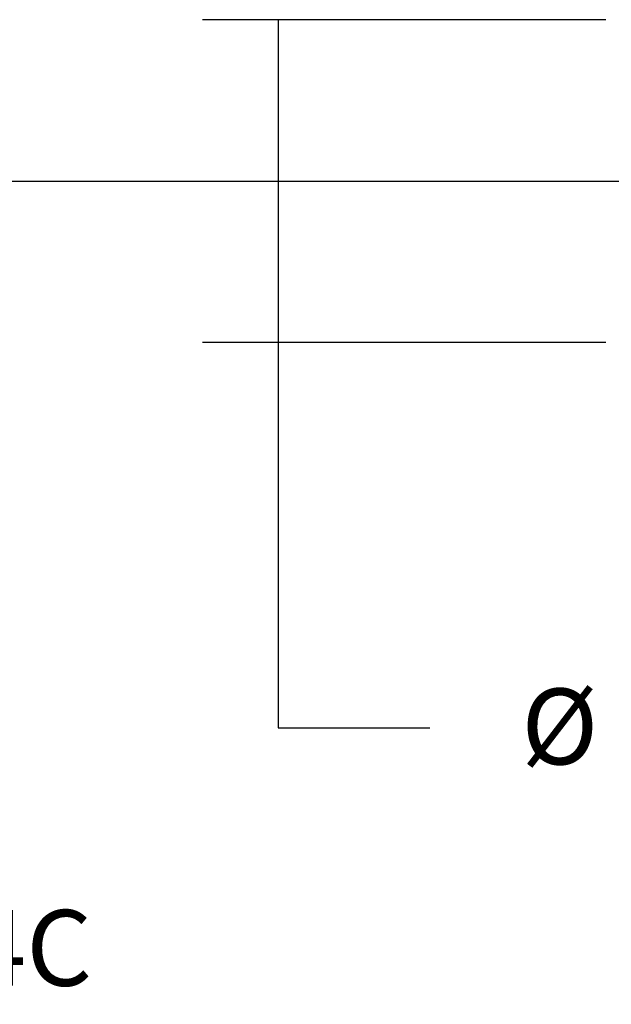
# Model space of a CAD drawing. Extents: x 0 to 17, y 0 to 11.
# Drawn here: x 6.2 to 7.1, y 5 to 6.7 of the extents above; entities that cross this region are included whole.
import ezdxf

# ---------------------------------------------------------------- set-up
doc = ezdxf.new("R2010")
doc.units = 0
doc.header["$MEASUREMENT"] = 0
doc.linetypes.add('CENTER', pattern=[2, 1.25, -0.25, 0.25, -0.25])
doc.layers.add('dim&text', color=2, linetype='Continuous')
doc.layers.add('geom', color=31, linetype='Continuous')
doc.styles.add('blockfont', font='simplex.shx', dxfattribs={"bigfont": 'bigfont'})

msp = doc.modelspace()

# ---------------------------------------------------------------- linework, layer by layer
at = {"color": 7, "lineweight": 0}
for points in [[(6.5929, 6.6702), (6.6139, 6.5452), (6.572, 6.5452), (6.5929, 6.6702)], [(6.5929, 6.1377), (6.572, 6.2627), (6.6139, 6.2627), (6.5929, 6.1377)]]:
    msp.add_solid(points, dxfattribs=at)
at = {"layer": 'dim&text', "color": 7, "linetype": 'Continuous'}
for p, q in [((7.1335, 6.6702), (6.4679, 6.6702)), ((6.5929, 6.6702), (6.5929, 5.5023)), ((7.1335, 6.1377), (6.4679, 6.1377)), ((6.5929, 5.5023), (6.8429, 5.5023))]:
    msp.add_line(p, q, dxfattribs=at)
at = {"layer": 'dim&text', "color": 7, "linetype": 'Continuous', "lineweight": 0}
for p, q in [((7.1335, 6.6702), (6.4679, 6.6702)), ((6.5929, 6.6702), (6.5929, 5.5023)), ((7.1335, 6.1377), (6.4679, 6.1377)), ((6.5929, 5.5023), (6.8429, 5.5023))]:
    msp.add_line(p, q, dxfattribs=at)
at = {"layer": 'geom', "color": 7, "linetype": 'CENTER'}
msp.add_line((4.0161, 6.4039), (9.5071, 6.4039), dxfattribs=at)

# ---------------------------------------------------------------- texts
at = {"layer": 'dim&text', "color": 7, "linetype": 'Continuous', "lineweight": 0, "style": 'blockfont'}
for s, p in [('%%C', (6.9939, 5.4419)), ('CABLE #12/4C', (5.1758, 5.0767))]:
    msp.add_text(s, height=0.125, dxfattribs=at).set_placement(p)

doc.saveas('drawing.dxf')
